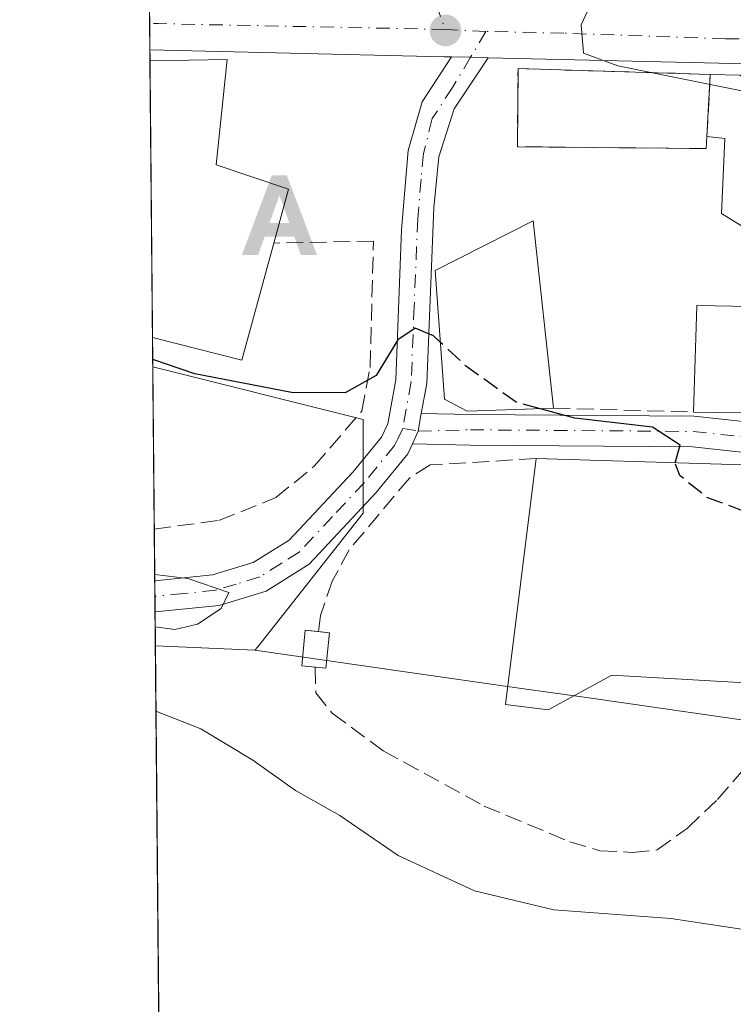
# Model space of a CAD drawing. Units: metres. Extents: x 563040 to 566479, y 4735660 to 4738005.
# Drawn here: x 563040 to 563111, y 4736481 to 4736578 of the extents above; entities that cross this region are included whole.
import ezdxf

# ---------------------------------------------------------------- set-up
doc = ezdxf.new("R2010")
doc.units = ezdxf.units.M
doc.header["$MEASUREMENT"] = 0
doc.linetypes.add('DGN Style 3', pattern=[2.307223458686699, 1.648016756204785, -0.6592067024819142])
doc.linetypes.add('DGN Style 4', pattern=[2.6384748266838614, 1.318413404963828, -0.6592067024819142, 0.001648016756204785, -0.6592067024819142])
for name, color, linetype, lineweight in [('Alojamiento puntual', 7, 'Continuous', 0), ('Carretera de calzada única Cxs', 7, 'Continuous', 13), ('Carretera de calzada única eje', 7, 'DGN Style 4', 0), ('Comarca CxS', 21, 'Continuous', 0), ('Comunidad Autónoma CxS', 142, 'Continuous', 0), ('Cultivos herbáceos CxS', 92, 'Continuous', 0), ('Curva de nivel maestra', 30, 'Continuous', 30), ('Curva de nivel maestra oculto', 30, 'DGN Style 3', 30), ('Curva de nivel normal', 30, 'Continuous', 0), ('Edificación Cxs', 1, 'Continuous', 13), ('Edificación ligera Cxs', 1, 'Continuous', 0), ('Entidad de ámbito territorial', 7, 'Continuous', 0), ('Instalación de energía eléctrica Cxs', 135, 'Continuous', 0), ('Instalación de servicios públicos', 91, 'DGN Style 3', 0), ('Instalación de servicios públicos CxS', 91, 'Continuous', 0), ('Municipio CxS', 4, 'Continuous', 0), ('Muro lineal', 1, 'DGN Style 3', 13), ('Núcleo urbano CxS', 7, 'Continuous', 0), ('Pista no pavimentada Cxs', 111, 'Continuous', 0), ('Pista no pavimentada eje', 91, 'DGN Style 4', 0), ('Prado CxS', 92, 'Continuous', 0), ('Provincia CxS', 1, 'Continuous', 0), ('Punto de cota en terreno', 7, 'Continuous', 0), ('Suelo desnudo CxS', 253, 'Continuous', 0), ('Vía urbana Cxs', 4, 'Continuous', 0), ('Vía urbana eje', 4, 'DGN Style 4', 0)]:
    doc.layers.add(name, color=color, linetype=linetype, lineweight=lineweight)

# ---------------------------------------------------------------- blocks, each defined once
blk = doc.blocks.new('*U10')
at = {"layer": 'Prado CxS', "color": 92, "linetype": 'Continuous', "lineweight": 0}
blk.add_polyline3d([(563063.8765000004, 4736516.017300001, 770.8714000000036), (563063.6017000005, 4736515.6691, 770.9046999999993), (563053.8112000005, 4736516.107799999, 770.121499999994), (563053.5604999998, 4736543.511499999, 775.1579000000056), (563074.2307000002, 4736538.344500001, 774.7243000000017), (563074.2307000002, 4736529.1327, 772.4720999999992)], close=True, dxfattribs=at)
blk = doc.blocks.new('*U17')
at = {"layer": 'Cultivos herbáceos CxS', "color": 92, "linetype": 'Continuous', "lineweight": 0}
blk.add_polyline3d([(563059.8447000004, 4735856.481699999, 721.9217000000062), (563053.8112000005, 4736516.107799999, 770.121499999994), (563063.6017000005, 4736515.6691, 770.9046999999993), (563078.3737000005, 4736513.558900001, 773.1132999999973), (563089.8047000002, 4736511.926300001, 773.2394999999962), (563096.2017000001, 4736511.012499999, 773.2212000000001), (563113.2081000004, 4736508.583100001, 772.8316000000051), (563123.5011, 4736510.727700001, 772.8858999999939), (563130.2147000004, 4736512.126300001, 773.0081000000064), (563132.3406999996, 4736527.007300001, 775.1484000000055), (563140.1353000002, 4736527.0075, 774.8015000000014), (563170.6051000003, 4736511.418099999, 772.7584999999963), (563192.1070999998, 4736500.608700001, 771.3956999999937), (563193.9077000003, 4736499.703500001, 771.2532999999967), (563198.9956999999, 4736491.710300001, 770.1478999999963), (563209.8564999999, 4736474.6483, 767.7442000000011)], dxfattribs=at)
blk = doc.blocks.new('5PATER')
at = {"layer": 'Suelo desnudo CxS', "linetype": 'Continuous', "lineweight": 0}
h = blk.add_hatch(color=51, dxfattribs=at)
edge = h.paths.add_edge_path()
edge.add_ellipse((0, 0), major_axis=(-0.1095731443231308, -0.1110710700762829), ratio=0.9994222409660322, start_angle=0, end_angle=360)
blk = doc.blocks.new('5ALOJA')
at = {"layer": 'Entidad de ámbito territorial', "linetype": 'Continuous', "lineweight": 0}
h = blk.add_hatch(color=6, dxfattribs=at)
h.paths.add_polyline_path([(-0.3691, -0.3496), (-0.0741, 0.4354), (0.0729, 0.4354), (0.3709000000000001, -0.3496), (0.2119, -0.3496), (0.1469, -0.1686), (-0.1441, -0.1686), (-0.2091, -0.3496)])
h.paths.add_polyline_path([(-0.0961, -0.0326), (0.0009000000000000001, 0.2394), (0.09790000000000001, -0.0326)], flags=16)

msp = doc.modelspace()

# ---------------------------------------------------------------- linework, layer by layer
at = {"layer": 'Carretera de calzada única Cxs', "color": 7, "linetype": 'Continuous', "lineweight": 13, "extrusion": (0.003282923772409161, -0.3588312044777375, 0.9333966943934185), "elevation": -1697053.020381418, "flags": 128}
msp.add_lwpolyline([(606362.5180585309, 4416390.497895652), (606362.518058531, 4416396.037037155)], dxfattribs=at)
at = {"layer": 'Carretera de calzada única Cxs', "color": 7, "linetype": 'Continuous', "lineweight": 13, "extrusion": (0.02538575087930689, 0.9986996942607776, 0.04420955027732026), "elevation": 4744743.77839426, "flags": 128}
msp.add_lwpolyline([(-442541.9348064769, -209187.292151696), (-442541.2446887774, -209187.1985601897), (-442512.2817151733, -209186.1494344384)], dxfattribs=at)
at = {"layer": 'Carretera de calzada única Cxs', "color": 7, "linetype": 'Continuous', "lineweight": 13, "extrusion": (0.01107849896800487, 0.2336092510481053, 0.9722674450403856), "elevation": 1113504.202972246, "flags": 128}
msp.add_lwpolyline([(-338083.0489785948, -4625798.063224733), (-338081.3295752552, -4625798.017045585), (-338079.4591432929, -4625797.972149191)], dxfattribs=at)
at = {"layer": 'Carretera de calzada única Cxs', "color": 7, "linetype": 'Continuous', "lineweight": 13, "extrusion": (-0.07273044622500043, 0.001712582507031012, 0.9973501638106194), "elevation": -32063.62511955619, "flags": 128}
msp.add_lwpolyline([(-4748516.653308212, 450314.0790013177), (-4748516.653308213, 450289.9032578499)], dxfattribs=at)
at = {"layer": 'Carretera de calzada única Cxs', "color": 7, "linetype": 'Continuous', "lineweight": 13, "extrusion": (0.0235269233476106, 0.9997232029248764, 3.75689002989426e-05), "elevation": 4748510.567506387, "flags": 128}
msp.add_lwpolyline([(-451524.7734135642, 602.4990803460616), (-451522.124980711, 602.7513803462471), (-451517.7499704425, 603.5642803468252)], dxfattribs=at)
at = {"layer": 'Carretera de calzada única Cxs', "color": 7, "linetype": 'Continuous', "lineweight": 13}
msp.add_polyline3d([(563233.8300999999, 4736569.5801, 779.5350000000036), (563206.0535000004, 4736570.636600001, 781.0295999999945), (563204.1201, 4736570.710100001, 780.7295000000014), (563195.8101000004, 4736571.610099999, 780.0576000000001), (563191.4451000001, 4736572.0855, 780.7783000000054), (563189.2308999998, 4736572.3267, 781.8402999999962), (563186.5719, 4736572.6163, 783.0537999999942), (563174.0500999996, 4736573.9801, 784.8383999999934), (563158.6001000004, 4736573.8301, 781.7657999999938), (563134.7200999996, 4736572.780099999, 782.3695000000008), (563117.6365999999, 4736573.1823, 780.895399999994), (563114.9889000002, 4736573.2445, 781.1477000000014), (563110.6151000002, 4736573.3475, 781.9606000000058), (563086.5100999996, 4736573.915100001, 780.2017999999953), (563084.7905000001, 4736573.9517, 780.2125999999989), (563082.9200999998, 4736573.9967, 780.2231000000029), (563082.2301000003, 4736574.0101, 780.3166000000057), (563053.2753, 4736574.6997, 781.3647000000057), (563053.2281, 4736579.869700001, 783.3524000000034)], dxfattribs=at)
at = {"layer": 'Carretera de calzada única eje', "color": 7, "linetype": 'DGN Style 4', "lineweight": 0, "extrusion": (-0.01985635867846239, -0.999400932723846, 0.02834608775014662), "elevation": -4744897.817189706, "flags": 128}
msp.add_lwpolyline([(468882.2416989075, 135333.6492579096), (468854.0161563554, 135333.9568815223), (468853.1673265102, 135334.0676260229)], dxfattribs=at)
at = {"layer": 'Carretera de calzada única eje', "color": 7, "linetype": 'DGN Style 4', "lineweight": 0, "extrusion": (-0.008127781361957348, 0.0003924121823982867, 0.9999668920433373), "elevation": -1937.967313978629, "flags": 128}
msp.add_lwpolyline([(563074.049771625, 4736577.622668448), (563070.0604392394, 4736577.815268462)], dxfattribs=at)
at = {"layer": 'Carretera de calzada única eje', "color": 7, "linetype": 'DGN Style 4', "lineweight": 0}
msp.add_polyline3d([(563113.9215000002, 4736575.763900001, 781.5856000000058), (563109.8525, 4736575.7533, 781.4095999999992), (563093.9600999998, 4736576.3201, 781.109700000001), (563086.3092999998, 4736576.497500001, 780.0105999999942)], dxfattribs=at)
at = {"layer": 'Comarca CxS', "color": 21, "linetype": 'Continuous', "lineweight": 0, "flags": 128}
msp.add_lwpolyline([(563260.9523999988, 4735662.062299999), (563061.6400004779, 4735660.199982601), (563060.8214000008, 4735749.698899998), (563048.065240631, 4737144.299803834), (563048.0568000014, 4737145.225500001), (563040.4800004774, 4737973.57998258), (566448.2600005034, 4738005.459982581), (566463.5366999998, 4736421.3643), (566463.5430680504, 4736420.700923817), (566470.570000505, 4735692.049982602), (566256.8985489223, 4735690.053627227), (566247.8227415718, 4735689.968830981), (563879.3799693742, 4735667.840243662), (563550.151373303, 4735664.76419695), (563267.121409998, 4735662.119837325)], close=True, dxfattribs=at)
at = {"layer": 'Comunidad Autónoma CxS', "color": 142, "linetype": 'Continuous', "lineweight": 0, "flags": 128}
msp.add_lwpolyline([(563260.9523999988, 4735662.062299999), (563061.6400004779, 4735660.199982601), (563060.8214000008, 4735749.698899998), (563048.065240631, 4737144.299803834), (563048.0568000014, 4737145.225500001), (563040.4800004774, 4737973.57998258), (566448.2600005034, 4738005.459982581), (566463.5366999998, 4736421.3643), (566463.5430680504, 4736420.700923817), (566470.570000505, 4735692.049982602), (566256.8985489223, 4735690.053627227), (566247.8227415718, 4735689.968830981), (563879.3799693742, 4735667.840243662), (563550.151373303, 4735664.76419695), (563267.121409998, 4735662.119837325)], close=True, dxfattribs=at)
at = {"layer": 'Cultivos herbáceos CxS', "color": 92, "linetype": 'Continuous', "lineweight": 0, "extrusion": (-0.07958189721211388, 0.003565964793076378, 0.9968219527735208), "elevation": -27150.96682805058, "flags": 128}
msp.add_lwpolyline([(-4756972.655485046, 349412.3735798125), (-4756972.655485046, 349422.2051488725)], dxfattribs=at)
at = {"layer": 'Cultivos herbáceos CxS', "color": 92, "linetype": 'Continuous', "lineweight": 0, "extrusion": (0.0008909070268744197, -0.09740095281439182, 0.995244824490697), "elevation": -460073.093886424, "flags": 128}
msp.add_lwpolyline([(606352.4119418042, 4708338.590374072), (606352.4119418042, 4708745.536515745)], dxfattribs=at)
at = {"layer": 'Cultivos herbáceos CxS', "color": 92, "linetype": 'Continuous', "lineweight": 0}
msp.add_polyline3d([(563063.6017000005, 4736515.6691, 770.9046999999993), (563078.3737000005, 4736513.558900001, 773.1132999999973), (563089.8047000002, 4736511.926300001, 773.2394999999962), (563096.2017000001, 4736511.012499999, 773.2212000000001), (563113.2081000004, 4736508.583100001, 772.8316000000051), (563123.5011, 4736510.727700001, 772.8858999999939), (563130.2147000004, 4736512.126300001, 773.0081000000064), (563132.3406999996, 4736527.007300001, 775.1484000000055)], dxfattribs=at)
at = {"layer": 'Curva de nivel maestra', "color": 30, "linetype": 'Continuous', "lineweight": 30, "elevation": 775, "flags": 128}
for points in [[(563081.818, 4736545.949300001), (563081.1399999997, 4736546.5801), (563079.3399999999, 4736547.3201), (563077.6399999997, 4736546.1801), (563075.5199999996, 4736542.6801), (563072.4600000001, 4736540.9801), (563067.1799999997, 4736540.9901), (563057.6900000004, 4736542.8301), (563053.5537999999, 4736544.244000001)], [(563104.8932999996, 4736534.095600001), (563105.4000000004, 4736535.8301), (563102.6699999999, 4736537.590100001), (563095.0499999998, 4736538.4801), (563091.5405000001, 4736539.427300001)]]:
    msp.add_lwpolyline(points, dxfattribs=at)
at = {"layer": 'Curva de nivel maestra oculto', "color": 30, "linetype": 'DGN Style 3', "lineweight": 30, "elevation": 775, "flags": 128}
for points in [[(563091.5405000001, 4736539.427300001), (563089.2699999996, 4736540.040100001), (563084.2999999998, 4736543.640100001), (563081.818, 4736545.949300001)], [(563125.3649000004, 4736529.610900001), (563121.4600000001, 4736528.690099999), (563113.1399999997, 4736528.770099999), (563107.9900000002, 4736530.710100001), (563105.3600000005, 4736532.840100001), (563104.8799999999, 4736534.050100001), (563104.8932999996, 4736534.095600001)]]:
    msp.add_lwpolyline(points, dxfattribs=at)
at = {"layer": 'Curva de nivel normal', "color": 30, "linetype": 'Continuous', "lineweight": 0, "flags": 128}
for points, elevation in [([(563102.4965000004, 4736572.451400001), (563099.2599999999, 4736573.100099999), (563095.8899999997, 4736574.360099999), (563095.6500000004, 4736577.130100001), (563096.29, 4736578.4801), (563098.2687999997, 4736580.420299999)], 780), ([(563116.5155999997, 4736568.7279), (563112.8799999999, 4736570.370100001), (563102.4965000004, 4736572.451400001)], 780), ([(563053.7942000004, 4736517.968599999), (563055.7199999997, 4736517.700099999), (563057.9600000001, 4736518.220100001), (563060.2699999996, 4736519.780099999), (563061.04, 4736521.350099999), (563057.0099999999, 4736522.710100001), (563053.7470000006, 4736523.125499999)], 770), ([(563222.6699999999, 4736498.8301), (563218, 4736493.440099999), (563213.4800000004, 4736489.640100001), (563209.04, 4736487.360099999), (563206.1100000005, 4736488.450099999), (563202.4699999997, 4736492.170100001), (563198.2100000001, 4736493.9001), (563193.1399999997, 4736493.100099999), (563185.8399999999, 4736492.200099999), (563177.1900000004, 4736492.0101), (563165.3200000003, 4736491.470100001), (563152.5700000003, 4736491.4901), (563136.0099999999, 4736490.2301), (563121.3099999996, 4736488.2301), (563113.1600000003, 4736487.9801), (563104.4600000001, 4736489.290100001), (563092.9600000001, 4736490.1501), (563085.1900000004, 4736492.0101), (563077.6699999999, 4736495.4801), (563071.9600000001, 4736499.4301), (563067.5899999999, 4736501.9001), (563063.3899999997, 4736504.870100001), (563058.29, 4736507.9301), (563053.8698000005, 4736509.6963)], 770)]:
    msp.add_lwpolyline(points, dxfattribs=dict(at, elevation=elevation))
at = {"layer": 'Edificación Cxs', "color": 1, "linetype": 'Continuous', "lineweight": 13, "flags": 128}
for points, elevation in [([(563065.4600999998, 4736555.690099999), (563062.3000999996, 4736544.190099999), (563053.5343000004, 4736546.3991), (563053.2855000002, 4736573.580900001), (563053.3501000004, 4736573.590100001), (563060.8701, 4736573.720100001), (563059.7901, 4736563.390100001), (563066.9001000002, 4736560.9901)], 782.5705000000016), ([(563108.3542999999, 4736572.277000001), (563108.0277000006, 4736566.157199999), (563107.9636000004, 4736564.9746), (563089.3901000004, 4736565.1601), (563089.4600999998, 4736572.840100001)], 785.6435000000057), ([(563108.0277000006, 4736566.157199999), (563108.3542999999, 4736572.277000001), (563111.2600999996, 4736572.190099999), (563138.2200999996, 4736554.4301), (563135.3501000004, 4736548.4301), (563138.5500999996, 4736547.550100001), (563136.9401000004, 4736540.5001), (563131.9101, 4736538.7401), (563106.7100999998, 4736539.0801), (563107.0301000001, 4736549.5601), (563124.5900999998, 4736549.2301), (563122.3936999999, 4736550.590299999), (563109.4600999998, 4736558.600099999), (563109.7801000001, 4736565.960100001)], 785.6435000000059), ([(563092.9401000004, 4736539.4801), (563084.4600999998, 4736539.1601), (563082.2301000003, 4736540.350099999), (563081.3000999996, 4736552.9901), (563090.9401000004, 4736557.880100001)], 780.4663), ([(563125.2600999996, 4736526.8201), (563124.7100999998, 4736511.720100001), (563116.3501000004, 4736512.190099999), (563098.6700999998, 4736513.2301), (563092.4301000005, 4736509.800100001), (563088.2301000003, 4736510.350099999), (563091.2301000003, 4736534.5101), (563125.5100999996, 4736533.470100001)], 779.4499999999972)]:
    msp.add_lwpolyline(points, close=True, dxfattribs=dict(at, elevation=elevation))
at = {"layer": 'Edificación Cxs', "color": 1, "linetype": 'Continuous', "lineweight": 13, "extrusion": (0.0002472256559765374, -0.02702066084146766, 0.9996348447143915), "elevation": -127064.6473352954, "flags": 128}
msp.add_lwpolyline([(606365.206520123, 4729490.193980888), (606365.2065201229, 4729517.386848225)], dxfattribs=at)
at = {"layer": 'Edificación Cxs', "color": 1, "linetype": 'Continuous', "lineweight": 13, "extrusion": (0.07667171335395939, -0.2560721262800648, 0.9636122220653778), "elevation": -1168974.598753116, "flags": 128}
msp.add_lwpolyline([(1898007.53877197, 4216997.616839219), (1898001.212970832, 4216987.124669705), (1897993.449024134, 4216991.930057903)], dxfattribs=at)
at = {"layer": 'Edificación Cxs', "color": 1, "linetype": 'Continuous', "lineweight": 13, "extrusion": (-0.007627223157801133, 0.06352532196117229, 0.9979510804326186), "elevation": 297371.5119047218, "flags": 128}
msp.add_lwpolyline([(-1123716.711919036, -4626085.001316457), (-1123750.623493687, -4626079.871714144), (-1123749.582531948, -4626073.285442313)], dxfattribs=at)
at = {"layer": 'Edificación Cxs', "color": 1, "linetype": 'Continuous', "lineweight": 13}
for points in [[(563053.2855000002, 4736573.580900001, 781.7851999999984), (563053.3501000004, 4736573.590100001, 781.7753999999986), (563060.8701, 4736573.720100001, 780.6888999999939), (563059.7901, 4736563.390100001, 781.9407999999967), (563066.9001000002, 4736560.9901, 780.2143000000069), (563065.4600999998, 4736555.690099999, 782.5705000000017)], [(563106.7100999998, 4736539.0801, 778.3390999999974), (563107.0301000001, 4736549.5601, 779.0945000000065), (563124.5900999998, 4736549.2301, 782.5124999999972), (563122.3936999999, 4736550.590299999, 782.3092000000034), (563109.4600999998, 4736558.600099999, 780.2774000000064), (563109.7801000001, 4736565.960100001, 784.7608000000037), (563108.0277000006, 4736566.157500001, 785.6438000000054), (563107.9636000004, 4736564.9746, 784.4475999999996), (563089.3901000004, 4736565.1601, 781.6521999999969), (563089.4600999998, 4736572.840100001, 781.7024999999995), (563108.3542999999, 4736572.276699999, 783.2605999999942), (563111.2600999996, 4736572.190099999, 782.0639999999986)], [(563111.2600999996, 4736572.190099999, 782.0639999999986), (563138.2200999996, 4736554.4301, 780.871499999994), (563135.3501000004, 4736548.4301, 782.074299999993), (563138.5500999996, 4736547.550100001, 780.2504999999946), (563136.9401000004, 4736540.5001, 778.9842999999966), (563131.9101, 4736538.7401, 780.2985000000045), (563106.7100999998, 4736539.0801, 778.3390999999974)], [(563092.9401000004, 4736539.4801, 780.4663), (563084.4600999998, 4736539.1601, 778.4186000000045), (563082.2301000003, 4736540.350099999, 777.5176999999967), (563081.3000999996, 4736552.9901, 779.8592000000062), (563090.9401000004, 4736557.880100001, 779.1621000000015), (563092.9401000004, 4736539.4801, 780.4663)], [(563116.3501000004, 4736512.190099999, 779.4499999999972), (563098.6700999998, 4736513.2301, 777.7415000000037), (563092.4301000005, 4736509.800100001, 775.270399999994), (563088.2301000003, 4736510.350099999, 774.6520000000019), (563091.2301000003, 4736534.5101, 778.0488000000041)]]:
    msp.add_polyline3d(points, dxfattribs=at)
at = {"layer": 'Edificación ligera Cxs', "color": 1, "linetype": 'Continuous', "lineweight": 0, "extrusion": (-0.5495078819135542, -0.0474379744282619, 0.8341407113293434), "elevation": -533456.7205637925, "flags": 128}
msp.add_lwpolyline([(-4670537.169213288, 808178.81992982), (-4670533.725428148, 808178.0424868298), (-4670533.92186863, 808176.7920147441)], dxfattribs=at)
at = {"layer": 'Edificación ligera Cxs', "color": 1, "linetype": 'Continuous', "lineweight": 0, "extrusion": (-0.5643332473652669, 0.05663166606042572, 0.823602355701702), "elevation": -48884.95137174614, "flags": 128}
msp.add_lwpolyline([(-4769069.285997051, 72351.52156022319), (-4769069.285997051, 72352.84092316794)], dxfattribs=at)
at = {"layer": 'Edificación ligera Cxs', "color": 1, "linetype": 'Continuous', "lineweight": 0}
msp.add_polyline3d([(563069.523, 4736514.016600001, 773.3122000000003), (563068.1973000001, 4736514.149599999, 772.4431000000042), (563068.5471999999, 4736517.636399999, 772.7480999999971), (563069.8477999996, 4736517.505899999, 773.6824000000051)], dxfattribs=at)
msp.add_3dface([(563070.9289999995, 4736517.397399999, 774.4306999999973), (563070.5790999997, 4736513.910599999, 774.4306999999973), (563068.1973000001, 4736514.149599999, 774.4306999999973), (563068.5471999999, 4736517.636399999, 774.4306999999973)], dxfattribs=at)
at = {"layer": 'Instalación de energía eléctrica Cxs', "color": 135, "linetype": 'Continuous', "lineweight": 0, "extrusion": (-0.5495078819135542, -0.0474379744282619, 0.8341407113293434), "elevation": -533456.7205637925, "flags": 128}
msp.add_lwpolyline([(-4670537.169213288, 808178.81992982), (-4670533.725428148, 808178.0424868298), (-4670533.92186863, 808176.7920147441)], dxfattribs=at)
at = {"layer": 'Instalación de energía eléctrica Cxs', "color": 135, "linetype": 'Continuous', "lineweight": 0, "extrusion": (-0.5643332473652669, 0.05663166606042572, 0.823602355701702), "elevation": -48884.95137174614, "flags": 128}
msp.add_lwpolyline([(-4769069.285997051, 72351.52156022319), (-4769069.285997051, 72352.84092316794)], dxfattribs=at)
at = {"layer": 'Instalación de energía eléctrica Cxs', "color": 135, "linetype": 'Continuous', "lineweight": 0}
msp.add_polyline3d([(563069.523, 4736514.016600001, 773.3122000000003), (563068.1973000001, 4736514.149599999, 772.4431000000042), (563068.5471999999, 4736517.636399999, 772.7480999999971), (563069.8477999996, 4736517.505899999, 773.6824000000051)], dxfattribs=at)
msp.add_3dface([(563070.9289999995, 4736517.397399999, 774.4306999999973), (563070.5790999997, 4736513.910599999, 774.001900000003), (563068.1973000001, 4736514.149599999, 772.4431000000042), (563068.5471999999, 4736517.636399999, 772.7480999999971)], dxfattribs=at)
at = {"layer": 'Instalación de servicios públicos', "color": 91, "linetype": 'DGN Style 3', "lineweight": 0}
msp.add_polyline3d([(563108.0277000006, 4736566.157500001, 785.6438000000054), (563107.9636000004, 4736564.9746, 784.4475999999996), (563089.3901000004, 4736565.1601, 781.6521999999969), (563089.4600999998, 4736572.840100001, 781.7024999999995), (563108.3542999999, 4736572.276699999, 783.2605999999942), (563108.0277000006, 4736566.157500001, 785.6438000000054)], dxfattribs=at)
at = {"layer": 'Instalación de servicios públicos CxS', "color": 91, "linetype": 'Continuous', "lineweight": 0}
msp.add_polyline3d([(563108.0277000006, 4736566.157500001, 785.6438000000054), (563107.9636000004, 4736564.9746, 784.4475999999996), (563089.3901000004, 4736565.1601, 781.6521999999969), (563089.4600999998, 4736572.840100001, 781.7024999999995), (563108.3542999999, 4736572.276699999, 783.2605999999942)], close=True, dxfattribs=at)
at = {"layer": 'Municipio CxS', "color": 4, "linetype": 'Continuous', "lineweight": 0, "flags": 128}
msp.add_lwpolyline([(563060.8214000008, 4735749.698899998), (563048.065240631, 4737144.299803834)], dxfattribs=at)
at = {"layer": 'Muro lineal', "color": 1, "linetype": 'DGN Style 3', "lineweight": 13, "extrusion": (0.1525425972667422, -0.00443115750971749, 0.9882869628110251), "elevation": 65678.631767305, "flags": 128}
msp.add_lwpolyline([(4750892.536541853, -420222.4868140549), (4750892.536541853, -420236.4258914931)], dxfattribs=at)
at = {"layer": 'Muro lineal', "color": 1, "linetype": 'DGN Style 3', "lineweight": 13}
for points in [[(563053.7061999999, 4736527.5823, 775.3940000000002), (563060.0601000004, 4736528.4301, 774.7462999999989), (563065.6700999998, 4736530.670100001, 774.5580999999949), (563069.4600999998, 4736533.800100001, 775.1686000000045), (563074.1001000004, 4736539.1601, 775.5394999999991), (563074.9101, 4736543.470100001, 776.2832000000053), (563075.2600999996, 4736555.880100001, 779.016499999998), (563065.4600999998, 4736555.690099999, 782.5705000000017)], [(563091.2301000003, 4736534.5101, 778.0488000000041), (563080.8201000001, 4736533.880100001, 774.2639000000055), (563078.7801000001, 4736532.590100001, 773.9780999999931), (563072.8701, 4736525.550100001, 773.5188999999956), (563071.2200999996, 4736522.5101, 772.9829000000027), (563070.0301000001, 4736519.0801, 773.3619000000036), (563069.8477999996, 4736517.505899999, 773.6824000000051)], [(563069.523, 4736514.016600001, 773.3122000000003), (563069.5800999999, 4736511.4801, 773.0899000000064), (563071.1901000004, 4736509.470100001, 773.7344000000013), (563076.1901000004, 4736505.800100001, 773.9722999999941), (563086.1401000004, 4736500.350099999, 773.6092000000062), (563094.5500999996, 4736496.840100001, 781.2630999999965), (563097.5100999996, 4736495.960100001, 781.3215999999958), (563100.7100999998, 4736495.800100001, 781.7883000000003), (563103.1401000004, 4736496.040100001, 781.8530000000028), (563106.1001000004, 4736498.190099999, 780.5782999999938), (563109.0701000001, 4736500.9901, 778.6447999999947), (563113.3000999996, 4736505.880100001, 779.8614999999991), (563115.4301000005, 4736509.470100001, 779.3787000000011), (563116.3501000004, 4736512.190099999, 779.4499999999972)]]:
    msp.add_polyline3d(points, dxfattribs=at)
at = {"layer": 'Núcleo urbano CxS', "color": 7, "linetype": 'Continuous', "lineweight": 0, "extrusion": (0.001104160816682677, -0.1206749945311561, 0.9926914558531249), "elevation": -570191.2548025603, "flags": 128}
msp.add_lwpolyline([(606366.947963217, 4696743.015474122), (606366.947963217, 4696745.624853308)], dxfattribs=at)
at = {"layer": 'Núcleo urbano CxS', "color": 7, "linetype": 'Continuous', "lineweight": 0, "extrusion": (0.000546480309167389, -0.0597377076944928, 0.998213958847841), "elevation": -281866.7873201238, "flags": 128}
msp.add_lwpolyline([(606358.07029973, 4722822.30115921), (606358.0702997299, 4722824.885683221)], dxfattribs=at)
at = {"layer": 'Núcleo urbano CxS', "color": 7, "linetype": 'Continuous', "lineweight": 0, "extrusion": (0.0005441395722981419, -0.05968464078393166, 0.9982171344785757), "elevation": -281616.7474198451, "flags": 128}
msp.add_lwpolyline([(606211.013387859, 4722854.974608289), (606211.013387859, 4722856.095453099)], dxfattribs=at)
at = {"layer": 'Núcleo urbano CxS', "color": 7, "linetype": 'Continuous', "lineweight": 0, "extrusion": (0.001038118271629381, -0.1134616940148405, 0.9935418291656054), "elevation": -536061.222532508, "flags": 128}
msp.add_lwpolyline([(606365.206520123, 4700729.866431855), (606365.2065201229, 4700757.226062743)], dxfattribs=at)
at = {"layer": 'Núcleo urbano CxS', "color": 7, "linetype": 'Continuous', "lineweight": 0, "extrusion": (0.002122978615055519, -0.2330917501226106, 0.9724524301921295), "elevation": -1102100.06177572, "flags": 128}
msp.add_lwpolyline([(606168.4296239078, 4601066.141445423), (606168.4296239079, 4601069.11096833)], dxfattribs=at)
at = {"layer": 'Núcleo urbano CxS', "color": 7, "linetype": 'Continuous', "lineweight": 0}
for points in [[(563238.1366999998, 4736572.092300001, 778.5610000000015), (563185.7446999997, 4736574.799500001, 780.9907999999997), (563128.0321000004, 4736576.134299999, 780.8554000000004), (563145.3579000002, 4736553.7623, 779.420100000003), (563145.3743000003, 4736541.4989, 776.5436999999947), (563132.5639000004, 4736527.2555, 775.2048999999971), (563132.3406999996, 4736527.007300001, 775.1484000000055), (563130.2147000004, 4736512.126300001, 773.0081000000064), (563123.5011, 4736510.727700001, 772.8858999999939), (563113.2081000004, 4736508.583100001, 772.8316000000051), (563096.2017000001, 4736511.012499999, 773.2212000000001), (563089.8047000002, 4736511.926300001, 773.2394999999962), (563078.3737000005, 4736513.558900001, 773.1132999999973), (563063.6017000005, 4736515.6691, 770.9046999999993), (563063.8765000004, 4736516.017300001, 770.8714000000036), (563074.2307000002, 4736529.1327, 772.4720999999992), (563074.2307000002, 4736538.344500001, 774.7243000000017), (563053.5604999998, 4736543.511499999, 775.1579000000056), (563052.0099, 4736713.0394, 800.7773000000017)], [(563053.5604999998, 4736543.511499999, 775.1579000000056), (563074.2307000002, 4736538.344500001, 774.7243000000017), (563074.2307000002, 4736529.1327, 772.4720999999992), (563063.8765000004, 4736516.017300001, 770.8714000000036), (563063.6017000005, 4736515.6691, 770.9046999999993)], [(563063.6017000005, 4736515.6691, 770.9046999999993), (563078.3737000005, 4736513.558900001, 773.1132999999973), (563089.8047000002, 4736511.926300001, 773.2394999999962), (563096.2017000001, 4736511.012499999, 773.2212000000001), (563113.2081000004, 4736508.583100001, 772.8316000000051), (563123.5011, 4736510.727700001, 772.8858999999939), (563130.2147000004, 4736512.126300001, 773.0081000000064), (563132.3406999996, 4736527.007300001, 775.1484000000055)]]:
    msp.add_polyline3d(points, dxfattribs=at)
at = {"layer": 'Pista no pavimentada Cxs', "color": 111, "linetype": 'Continuous', "lineweight": 0, "extrusion": (0.01107849896800487, 0.2336092510481053, 0.9722674450403856), "elevation": 1113504.202972246, "flags": 128}
msp.add_lwpolyline([(-338083.0489785948, -4625798.063224733), (-338081.3295752552, -4625798.017045585), (-338079.4591432929, -4625797.972149191)], dxfattribs=at)
at = {"layer": 'Pista no pavimentada Cxs', "color": 111, "linetype": 'Continuous', "lineweight": 0, "extrusion": (0.7860693143151827, -0.4092478845524274, 0.463261483485754), "elevation": -1495439.514366868, "flags": 128}
msp.add_lwpolyline([(4461281.813857054, 782596.1296661136), (4461283.189906775, 782596.3580514187), (4461284.85557817, 782597.4638695957)], dxfattribs=at)
msp.add_lwpolyline([(4461281.813857054, 782596.1296661136), (4461283.189906775, 782596.3580514187), (4461284.85557817, 782597.4638695957)], dxfattribs=at)
at = {"layer": 'Pista no pavimentada Cxs', "color": 111, "linetype": 'Continuous', "lineweight": 0, "extrusion": (0.0001916672706100707, -0.02110623341602501, 0.9997772202719193), "elevation": -99090.03564314591, "flags": 128}
msp.add_lwpolyline([(606041.4763773275, 4730173.502289313), (606041.4763773275, 4730176.553394808)], dxfattribs=at)
at = {"layer": 'Pista no pavimentada Cxs', "color": 111, "linetype": 'Continuous', "lineweight": 0}
msp.add_polyline3d([(563086.5100999996, 4736573.915100001, 780.2017999999953), (563083.1801000005, 4736568.890100001, 781.5019999999931), (563081.6801000005, 4736564.1801, 781.8739999999963), (563081.1901000004, 4736559.1601, 779.7633999999962), (563080.4901000002, 4736541.9001, 777.4835000000021), (563079.9451000001, 4736538.933499999, 775.2811999999976), (563079.6303000003, 4736537.219500001, 774.3012000000017), (563079.0887000002, 4736535.950099999, 774.0988000000071), (563078.6300999997, 4736534.9901, 773.9835000000021), (563075.5100999996, 4736531.1601, 774.3726000000024), (563068.9200999998, 4736524.120100001, 772.3090999999987), (563064.7100999998, 4736521.4801, 771.1949000000022), (563060.0900999998, 4736520.0701, 771.9861999999994), (563053.7801000001, 4736519.4301, 772.3019999999962), (563053.7528999997, 4736522.4804, 772.3665000000037), (563059.4301000005, 4736523.0701, 771.7062000000006), (563063.4301000005, 4736524.280099999, 772.0681999999942), (563066.9600999998, 4736526.5001, 773.0209999999935), (563073.2100999998, 4736533.170100001, 774.3003999999929), (563076.0301000001, 4736536.630100001, 774.2250000000058), (563076.6501000002, 4736537.940099999, 774.1545000000042), (563077.4401000004, 4736542.2401, 775.345100000006), (563078.0100999996, 4736557.0001, 779.8941999999952), (563078.6700999998, 4736564.800100001, 785.4710000000051), (563080.0201000003, 4736569.590100001, 783.5209000000032), (563082.9200999998, 4736573.9967, 780.2231000000029), (563084.7905000001, 4736573.9517, 780.2125999999989)], close=True, dxfattribs=at)
for points in [[(563053.7528999997, 4736522.4804, 772.3665000000037), (563059.4301000005, 4736523.0701, 771.7062000000006), (563063.4301000005, 4736524.280099999, 772.0681999999942), (563066.9600999998, 4736526.5001, 773.0209999999935), (563073.2100999998, 4736533.170100001, 774.3003999999929), (563076.0301000001, 4736536.630100001, 774.2250000000058), (563076.6501000002, 4736537.940099999, 774.1545000000042), (563077.4401000004, 4736542.2401, 775.345100000006), (563078.0100999996, 4736557.0001, 779.8941999999952), (563078.6700999998, 4736564.800100001, 785.4710000000051), (563080.0201000003, 4736569.590100001, 783.5209000000032), (563082.9200999998, 4736573.9967, 780.2231000000029)], [(563086.5100999996, 4736573.915100001, 780.2017999999953), (563083.1801000005, 4736568.890100001, 781.5019999999931), (563081.6801000005, 4736564.1801, 781.8739999999963), (563081.1901000004, 4736559.1601, 779.7633999999962), (563080.4901000002, 4736541.9001, 777.4835000000021), (563079.9451000001, 4736538.933499999, 775.2811999999976)], [(563079.9451000001, 4736538.933499999, 775.2811999999976), (563084.7953000005, 4736538.8355, 778.410799999998), (563106.7691000003, 4736538.676300001, 778.1560000000028), (563115.5230999999, 4736537.7213, 779.668399999995), (563128.0685000002, 4736537.2509, 779.6082000000025), (563134.2330999998, 4736537.852299999, 778.9199999999983), (563137.4757000003, 4736539.3029, 778.0806000000011)], [(563115.3038999997, 4736534.727499999, 779.428700000004), (563106.5950999996, 4736535.6775, 777.9201999999932), (563084.7540999996, 4736535.835700001, 776.2853999999934), (563079.0887000002, 4736535.950099999, 774.0988000000071), (563079.6303000003, 4736537.219500001, 774.3012000000017), (563079.9451000001, 4736538.933499999, 775.2811999999976), (563084.7953000005, 4736538.8355, 778.410799999998), (563106.7691000003, 4736538.676300001, 778.1560000000028), (563115.5230999999, 4736537.7213, 779.668399999995)], [(563206.1879000004, 4736479.9001, 768.3778000000021), (563199.9404999996, 4736488.490300001, 770.5194000000047), (563188.6551000001, 4736502.954500001, 774.186400000006), (563183.9666999998, 4736509.8311, 774.9046999999993), (563177.6365, 4736515.5437, 774.8475999999937), (563169.7210999997, 4736521.596700001, 779.2842999999993), (563157.6913000002, 4736527.136700001, 778.8209000000061), (563149.3756999997, 4736532.843499999, 775.8432999999933), (563146.0144999997, 4736536.204500001, 775.9061999999976), (563143.8567000004, 4736537.854699999, 776.0071000000025), (563141.0365000004, 4736537.6095, 776.3828999999969), (563135.0115, 4736534.914100001, 777.0337000000001), (563128.1584999999, 4736534.2455, 777.8997999999993), (563115.3038999997, 4736534.727499999, 779.428700000004), (563106.5950999996, 4736535.6775, 777.9201999999932), (563084.7540999996, 4736535.835700001, 776.2853999999934), (563079.0887000002, 4736535.950099999, 774.0988000000071)], [(563079.0887000002, 4736535.950099999, 774.0988000000071), (563078.6300999997, 4736534.9901, 773.9835000000021), (563075.5100999996, 4736531.1601, 774.3726000000024), (563068.9200999998, 4736524.120100001, 772.3090999999987), (563064.7100999998, 4736521.4801, 771.1949000000022), (563060.0900999998, 4736520.0701, 771.9861999999994), (563053.7806000002, 4736519.4301, 772.3021000000008)]]:
    msp.add_polyline3d(points, dxfattribs=at)
at = {"layer": 'Pista no pavimentada eje', "color": 91, "linetype": 'DGN Style 4', "lineweight": 0}
for points in [[(563086.3092999998, 4736576.497500001, 780.0105999999942), (563084.7905000001, 4736573.9517, 780.2125999999989), (563083.0283000004, 4736570.990700001, 780.8472999999941), (563081.0175000001, 4736567.921499999, 783.536500000002), (563080.1750999996, 4736564.4901, 783.6698999999935), (563079.9301000005, 4736561.9801, 782.8335999999982), (563079.6001000004, 4736558.0801, 779.8937000000006), (563079.2500999998, 4736549.450099999, 778.4259000000021), (563078.9650999998, 4736542.0701, 776.4078000000009), (563078.1201, 4736537.470100001, 773.8377999999939)], [(563078.1201, 4736537.470100001, 773.8377999999939), (563079.6303000003, 4736537.219500001, 774.3012000000017), (563084.7747, 4736537.335700001, 777.0412000000069), (563106.6821, 4736537.176899999, 777.6257000000041), (563115.4134999998, 4736536.224500001, 779.4811999999947), (563128.1135, 4736535.7481, 778.756899999993), (563134.6222999999, 4736536.383099999, 777.9263000000064), (563140.6546999998, 4736539.081900001, 776.8733999999968), (563144.3060999997, 4736539.399499999, 776.1811000000016)], [(563078.1201, 4736537.470100001, 773.8377999999939), (563077.6401000004, 4736536.465100001, 773.730899999995), (563077.3300999999, 4736535.8101, 773.7795999999945), (563074.3601000002, 4736532.165100001, 774.0865000000049), (563071.2351000002, 4736528.8301, 773.4744000000064), (563067.9401000004, 4736525.3101, 772.4793000000063), (563066.1750999996, 4736524.200099999, 771.9361999999965), (563064.0701000001, 4736522.880100001, 771.1532000000007), (563061.7600999996, 4736522.175100001, 771.0243000000046), (563059.7600999996, 4736521.5701, 771.556500000006), (563056.6051000003, 4736521.2501, 772.1380000000064), (563053.7669000002, 4736520.9553, 772.3320999999996)]]:
    msp.add_polyline3d(points, dxfattribs=at)
at = {"layer": 'Prado CxS', "color": 92, "linetype": 'Continuous', "lineweight": 0, "extrusion": (0.0006541867532935477, -0.07152142495828995, 0.9974388491589986), "elevation": -337622.826535056, "flags": 128}
msp.add_lwpolyline([(606352.0540259534, 4719117.674590811), (606352.0540259534, 4719133.645360686)], dxfattribs=at)
at = {"layer": 'Prado CxS', "color": 92, "linetype": 'Continuous', "lineweight": 0, "extrusion": (0.004677351022685644, -0.5109930895097234, 0.8595720940448907), "elevation": -2417033.940788861, "flags": 128}
msp.add_lwpolyline([(606383.8842879202, 4067176.028198653), (606383.8842879202, 4067181.963842404)], dxfattribs=at)
at = {"layer": 'Prado CxS', "color": 92, "linetype": 'Continuous', "lineweight": 0, "extrusion": (0.00221155709823888, -0.2426507621126273, 0.9701111877828038), "elevation": -1147327.625456913, "flags": 128}
msp.add_lwpolyline([(606197.9843047861, 4589969.958705357), (606197.9843047861, 4589971.530858489)], dxfattribs=at)
at = {"layer": 'Prado CxS', "color": 92, "linetype": 'Continuous', "lineweight": 0, "extrusion": (0.00222058645071403, -0.241917040713148, 0.9702943957420387), "elevation": -1143847.113481785, "flags": 128}
msp.add_lwpolyline([(606505.3283169345, 4590796.394170658), (606505.3283169345, 4590797.96613094)], dxfattribs=at)
at = {"layer": 'Prado CxS', "color": 92, "linetype": 'Continuous', "lineweight": 0, "extrusion": (0.0002727973125092878, -0.02981297678587121, 0.9995554571892405), "elevation": -140286.2660532292, "flags": 128}
msp.add_lwpolyline([(606368.9114955358, 4729085.697423064), (606368.9114955359, 4729089.021339769)], dxfattribs=at)
at = {"layer": 'Prado CxS', "color": 92, "linetype": 'Continuous', "lineweight": 0, "extrusion": (-0.07958189721211388, 0.003565964793076378, 0.9968219527735208), "elevation": -27150.96682805058, "flags": 128}
msp.add_lwpolyline([(-4756972.655485046, 349412.3735798125), (-4756972.655485046, 349422.2051488725)], dxfattribs=at)
at = {"layer": 'Prado CxS', "color": 92, "linetype": 'Continuous', "lineweight": 0}
msp.add_polyline3d([(563053.5604999998, 4736543.511499999, 775.1579000000056), (563074.2307000002, 4736538.344500001, 774.7243000000017), (563074.2307000002, 4736529.1327, 772.4720999999992), (563063.8765000004, 4736516.017300001, 770.8714000000036), (563063.6017000005, 4736515.6691, 770.9046999999993)], dxfattribs=at)
at = {"layer": 'Provincia CxS', "color": 1, "linetype": 'Continuous', "lineweight": 0, "flags": 128}
msp.add_lwpolyline([(563260.9523999988, 4735662.062299999), (563061.6400004779, 4735660.199982601), (563060.8214000008, 4735749.698899998), (563048.065240631, 4737144.299803834), (563048.0568000014, 4737145.225500001), (563040.4800004774, 4737973.57998258), (566448.2600005034, 4738005.459982581), (566463.5366999998, 4736421.3643), (566463.5430680504, 4736420.700923817), (566470.570000505, 4735692.049982602), (566256.8985489223, 4735690.053627227), (566247.8227415718, 4735689.968830981), (563879.3799693742, 4735667.840243662), (563550.151373303, 4735664.76419695), (563267.121409998, 4735662.119837325)], close=True, dxfattribs=at)
at = {"layer": 'Vía urbana Cxs', "color": 4, "linetype": 'Continuous', "lineweight": 0, "extrusion": (0.0235269233476106, 0.9997232029248764, 3.75689002989426e-05), "elevation": 4748510.567506387, "flags": 128}
msp.add_lwpolyline([(-451524.7734135642, 602.4990803460616), (-451522.124980711, 602.7513803462471), (-451517.7499704425, 603.5642803468252)], dxfattribs=at)
at = {"layer": 'Vía urbana eje', "color": 4, "linetype": 'DGN Style 4', "lineweight": 0}
msp.add_polyline3d([(563070.9001000002, 4736617.190099999, 783.8525999999983), (563071.3107000003, 4736608.647100001, 783.0884999999981), (563072.1007000003, 4736597.197100001, 782.0841999999975), (563074.9802999999, 4736593.123500001, 781.9012999999978), (563079.2100999998, 4736585.100099999, 781.3438000000025), (563080.7600999996, 4736580.9001, 780.9229999999953), (563081.3901000004, 4736579.2029, 780.4671999999993), (563082.3201000001, 4736576.690099999, 779.9780999999931)], dxfattribs=at)

# ---------------------------------------------------------------- block references
at = {"layer": 'Alojamiento puntual', "color": 7, "linetype": 'Continuous', "lineweight": 0, "xscale": 10, "yscale": 10, "zscale": 10}
msp.add_blockref('5ALOJA', (563066, 4736558), dxfattribs=at)
at = {"layer": 'Cultivos herbáceos CxS', "color": 92, "linetype": 'Continuous', "lineweight": 0}
msp.add_blockref('*U17', (0, 0), dxfattribs=at)
at = {"layer": 'Prado CxS', "color": 92, "linetype": 'Continuous', "lineweight": 0}
msp.add_blockref('*U10', (0, 0), dxfattribs=at)
at = {"layer": 'Punto de cota en terreno', "color": 7, "linetype": 'Continuous', "lineweight": 0, "xscale": 10, "yscale": 10, "zscale": 10}
msp.add_blockref('5PATER', (563082.3300000001, 4736576.59, 779.6399999999995), dxfattribs=at)

doc.saveas('drawing.dxf')
